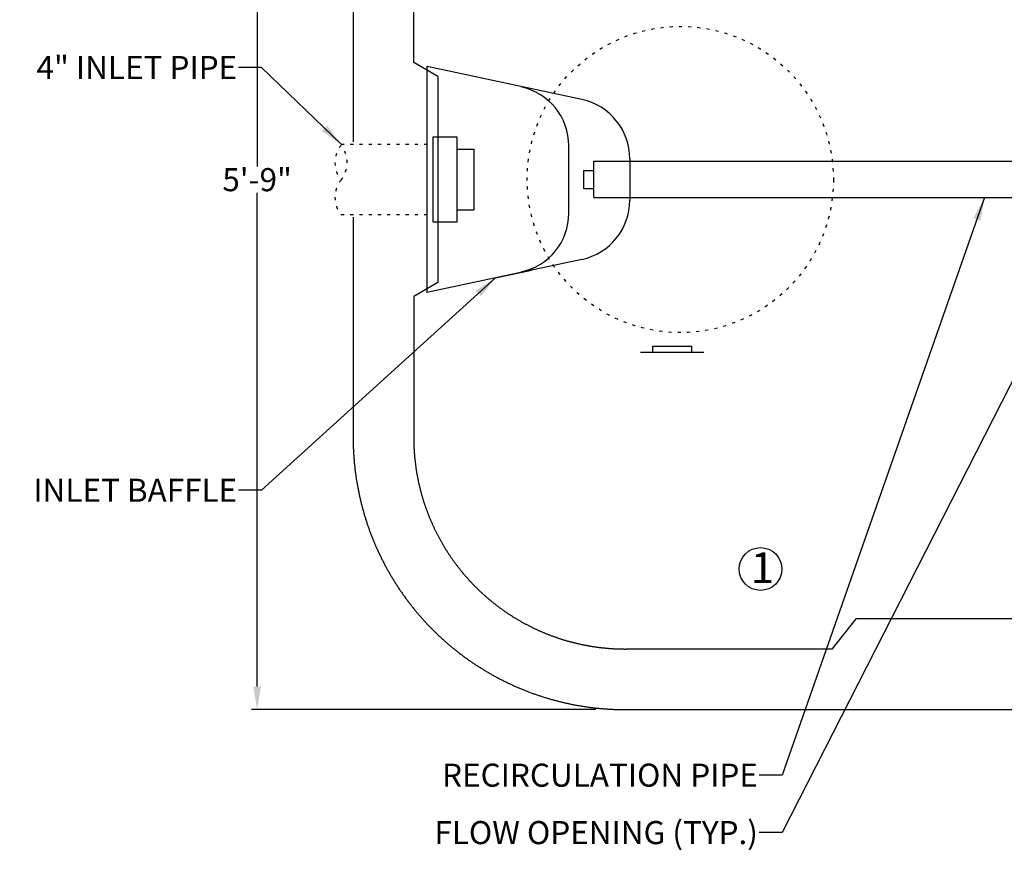
# Model space of a CAD drawing. Units: inches. Extents: x 10965 to 21441, y 1918 to 3323.
# Drawn here: x 10965 to 11029, y 2035 to 2089 of the extents above; entities that cross this region are included whole.
import ezdxf

# ---------------------------------------------------------------- set-up
doc = ezdxf.new("R2010")
doc.units = ezdxf.units.IN
doc.header["$LTSCALE"] = 0.5
doc.header["$MEASUREMENT"] = 0
doc.linetypes.add('DOT', pattern=[1.6, 0.4, -0.8, 0.4])
doc.layers.get('0').update_dxf_attribs({"linetype": 'CONTINUOUS'})
doc.layers.get('Defpoints').update_dxf_attribs({"linetype": 'CONTINUOUS'})
doc.layers.add('017', color=1, linetype='CONTINUOUS')
doc.layers.add('Dimensions', color=1, linetype='CONTINUOUS')
doc.styles.add('Arial', font='arial.ttf')
doc.styles.get("Standard").update_dxf_attribs({"font": 'times.ttf'})
doc.dimstyles.new('Copy of STANDARD', dxfattribs={"dimtxt": 1.5, "dimasz": 1.4925, "dimexe": 0.3675, "dimexo": 1, "dimgap": 0.09, "dimtad": 0, "dimtih": 1, "dimtoh": 1, "dimdec": 3, "dimzin": 0, "dimdsep": 46, "dimlunit": 4, "dimtxsty": 'Standard', "dimcen": 0.09, "dimadec": 0, "dimazin": 0, "dimtfac": 1, "dimtdec": 3, "dimtofl": 0, "dimtmove": 0, "dimatfit": 3, "dimfxl": 1, "dimtolj": 1, "dimtzin": 0, "dimarcsym": 0})

# ---------------------------------------------------------------- blocks, each defined once
blk = doc.blocks.new('*D8')
at = {"layer": 'Defpoints', "color": 0, "transparency": 16777216}
for p in [(11003.925, 2113.344), (10980.922, 2044.471), (11003.925, 2044.471)]:
    blk.add_point(p, dxfattribs=at)
at = {"layer": 'Dimensions', "color": 0, "lineweight": -2, "transparency": 16777216}
for p, q in [((11002.925, 2113.344), (10980.555, 2113.344)), ((10980.922, 2111.852), (10980.922, 2079.763)), ((10980.922, 2045.964), (10980.922, 2078.052)), ((11002.925, 2044.471), (10980.555, 2044.471))]:
    blk.add_line(p, q, dxfattribs=at)
at = {"layer": 'Dimensions', "color": 0, "transparency": 16777216}
for points in [[(10981.171, 2111.852), (10980.673, 2111.852), (10980.922, 2113.344)], [(10980.673, 2045.964), (10981.171, 2045.964), (10980.922, 2044.471)]]:
    blk.add_solid(points, dxfattribs=at)
at = {"layer": 'Dimensions', "color": 0, "transparency": 16777216, "insert": (10980.922, 2078.908), "char_height": 1.5, "attachment_point": 5, "style": 'Arial'}
blk.add_mtext('\\A1;5\'-9"', dxfattribs=at)

msp = doc.modelspace()

# ---------------------------------------------------------------- linework, layer by layer
at = {"linetype": 'Continuous'}
for p, q in [((10987.157, 2095.6709), (10987.157, 2081.3698)), ((10991.094, 2086.5206), (10991.094, 2095.6709)), ((10992.6688, 2085.6127), (10991.094, 2086.5206)), ((10991.9526, 2086.2446), (10991.9574, 2086.2672)), ((10991.9526, 2086.2446), (10991.9582, 2071.5685)), ((10991.9613, 2086.2664), (10991.9621, 2086.2702)), ((10991.9931, 2086.2636), (10991.9621, 2086.2702)), ((11002.0236, 2084.1142), (10991.9631, 2086.27)), ((10992.6688, 2085.6127), (10992.6688, 2072.2269)), ((11001.1717, 2076.7313), (11001.1717, 2081.1082)), ((11005.1357, 2080.2646), (11005.1357, 2077.5749)), ((10987.157, 2076.4697), (10987.157, 2062.1686)), ((11002.0236, 2073.7253), (10991.9582, 2071.5685)), ((10996.4051, 2072.5254), (10998.7415, 2073.0261)), ((10992.6688, 2072.2269), (10991.094, 2071.3189)), ((10991.094, 2071.3189), (10991.094, 2062.1686)), ((10991.9574, 2071.5723), (10991.9526, 2071.5949)), ((11006.625, 2068.093), (11009.1643, 2068.093)), ((11006.625, 2067.6993), (11006.625, 2068.093)), ((11009.1742, 2067.7091), (11009.1742, 2068.1028)), ((11005.8376, 2067.6993), (11009.9517, 2067.6993)), ((11019.832, 2050.3765), (11018.2593, 2048.408)), ((11033.4189, 2050.3765), (11019.832, 2050.3765)), ((11018.2593, 2048.408), (11004.8547, 2048.408)), ((11004.8547, 2044.471), (11088.3568, 2044.471))]:
    msp.add_line(p, q, dxfattribs=at)
at = {"linetype": 'Continuous', "flags": 128}
for points in [[(10987.157, 2062.1686), (10987.157, 2062.1493), (10987.157, 2062.1297), (10987.1571, 2062.1098), (10987.1571, 2062.0892), (10987.1572, 2062.0679), (10987.1573, 2062.0457), (10987.1574, 2062.0222), (10987.1576, 2061.9975), (10987.1578, 2061.9711), (10987.1581, 2061.9431), (10987.1584, 2061.9131), (10987.1589, 2061.8812), (10987.1594, 2061.8474), (10987.16, 2061.8116), (10987.1608, 2061.7739), (10987.1617, 2061.7343), (10987.1628, 2061.6928), (10987.164, 2061.6493), (10987.1654, 2061.6039), (10987.167, 2061.5566), (10987.1689, 2061.5073), (10987.171, 2061.4564), (10987.1732, 2061.4039), (10987.1757, 2061.35), (10987.1784, 2061.2951), (10987.1813, 2061.2391), (10987.1844, 2061.1824), (10987.1878, 2061.1251), (10987.1913, 2061.0675), (10987.195, 2061.0096), (10987.1988, 2060.9518), (10987.2029, 2060.8939), (10987.2072, 2060.8361), (10987.2116, 2060.7783), (10987.2163, 2060.7205), (10987.2211, 2060.6627), (10987.2261, 2060.605), (10987.2313, 2060.5472), (10987.2367, 2060.4895), (10987.2423, 2060.4318), (10987.2481, 2060.3741), (10987.254, 2060.3164), (10987.2602, 2060.2588), (10987.2665, 2060.2012), (10987.2731, 2060.1436), (10987.2798, 2060.086), (10987.2867, 2060.0284), (10987.2938, 2059.9709), (10987.301, 2059.9134), (10987.3085, 2059.8559), (10987.3162, 2059.7984), (10987.324, 2059.741), (10987.332, 2059.6836), (10987.3403, 2059.6262), (10987.3487, 2059.5689), (10987.3573, 2059.5115), (10987.3661, 2059.4542), (10987.375, 2059.397), (10987.3842, 2059.3397), (10987.3935, 2059.2825), (10987.4031, 2059.2254), (10987.4128, 2059.1682), (10987.4227, 2059.1111), (10987.4328, 2059.0541), (10987.443, 2058.997), (10987.4535, 2058.94), (10987.4642, 2058.883), (10987.475, 2058.8261), (10987.486, 2058.7692), (10987.4972, 2058.7124), (10987.5086, 2058.6555), (10987.5202, 2058.5987), (10987.532, 2058.542), (10987.5439, 2058.4853), (10987.556, 2058.4286), (10987.5684, 2058.372), (10987.5809, 2058.3154), (10987.5936, 2058.2589), (10987.6064, 2058.2024), (10987.6195, 2058.1459), (10987.6327, 2058.0895), (10987.6462, 2058.0332), (10987.6598, 2057.9768), (10987.6736, 2057.9206), (10987.6876, 2057.8643), (10987.7017, 2057.8081), (10987.7161, 2057.752), (10987.7306, 2057.6959), (10987.7453, 2057.6399), (10987.7602, 2057.5839), (10987.7753, 2057.528), (10987.7906, 2057.4721), (10987.806, 2057.4162), (10987.8216, 2057.3604), (10987.8375, 2057.3047), (10987.8534, 2057.249), (10987.8696, 2057.1934), (10987.886, 2057.1378), (10987.9025, 2057.0823), (10987.9192, 2057.0268), (10987.9361, 2056.9714), (10987.9532, 2056.9161), (10987.9705, 2056.8608), (10987.9879, 2056.8055), (10988.0055, 2056.7503), (10988.0234, 2056.6952), (10988.0413, 2056.6402), (10988.0595, 2056.5851), (10988.0778, 2056.5302), (10988.0964, 2056.4753), (10988.1151, 2056.4205), (10988.134, 2056.3657), (10988.153, 2056.311), (10988.1723, 2056.2564), (10988.1917, 2056.2018), (10988.2113, 2056.1473), (10988.231, 2056.0929), (10988.251, 2056.0385), (10988.2711, 2055.9842), (10988.2914, 2055.93), (10988.3119, 2055.8758), (10988.3326, 2055.8217), (10988.3534, 2055.7677), (10988.3744, 2055.7137), (10988.3956, 2055.6598), (10988.417, 2055.606), (10988.4385, 2055.5522), (10988.4602, 2055.4985), (10988.4821, 2055.4449), (10988.5042, 2055.3913), (10988.5265, 2055.3379), (10988.5489, 2055.2845), (10988.5715, 2055.2312), (10988.5942, 2055.1779), (10988.6172, 2055.1247), (10988.6403, 2055.0716), (10988.6636, 2055.0186), (10988.687, 2054.9657), (10988.7107, 2054.9128), (10988.7345, 2054.86), (10988.7585, 2054.8073), (10988.7826, 2054.7547), (10988.8069, 2054.7021), (10988.8314, 2054.6497), (10988.8561, 2054.5973), (10988.8809, 2054.545), (10988.9059, 2054.4928), (10988.9311, 2054.4406), (10988.9565, 2054.3886), (10988.982, 2054.3366), (10989.0077, 2054.2847), (10989.0335, 2054.2329), (10989.0596, 2054.1812), (10989.0858, 2054.1295), (10989.1121, 2054.078), (10989.1387, 2054.0265), (10989.1654, 2053.9752), (10989.1922, 2053.9239), (10989.2193, 2053.8727), (10989.2465, 2053.8216), (10989.2738, 2053.7705), (10989.3014, 2053.7196), (10989.3291, 2053.6688), (10989.3569, 2053.618), (10989.385, 2053.5674), (10989.4132, 2053.5168), (10989.4416, 2053.4664), (10989.4701, 2053.416), (10989.4988, 2053.3657), (10989.5276, 2053.3155), (10989.5567, 2053.2654), (10989.5858, 2053.2154), (10989.6152, 2053.1655), (10989.6447, 2053.1157), (10989.6744, 2053.066), (10989.7042, 2053.0164), (10989.7342, 2052.9669), (10989.7644, 2052.9175), (10989.7947, 2052.8682), (10989.8252, 2052.819), (10989.8558, 2052.7699), (10989.8866, 2052.7208), (10989.9176, 2052.6719), (10989.9487, 2052.6231), (10989.98, 2052.5744), (10990.0115, 2052.5258), (10990.0431, 2052.4773), (10990.0748, 2052.4289), (10990.1068, 2052.3806), (10990.1388, 2052.3325), (10990.1711, 2052.2844), (10990.2035, 2052.2364), (10990.236, 2052.1885), (10990.2687, 2052.1408), (10990.3016, 2052.0931), (10990.3346, 2052.0456), (10990.3678, 2051.9981), (10990.4011, 2051.9508), (10990.4346, 2051.9036), (10990.4682, 2051.8565), (10990.502, 2051.8095), (10990.5359, 2051.7626), (10990.57, 2051.7158), (10990.6043, 2051.6692), (10990.6387, 2051.6226), (10990.6732, 2051.5762), (10990.7079, 2051.5299), (10990.7428, 2051.4837), (10990.7778, 2051.4376), (10990.813, 2051.3916), (10990.8483, 2051.3457), (10990.8837, 2051.3), (10990.9193, 2051.2544), (10990.9551, 2051.2088), (10990.991, 2051.1634), (10991.027, 2051.1182), (10991.0632, 2051.073), (10991.0996, 2051.028), (10991.1361, 2050.983), (10991.1727, 2050.9382), (10991.2095, 2050.8936), (10991.2465, 2050.849), (10991.2835, 2050.8046), (10991.3208, 2050.7602), (10991.3581, 2050.716), (10991.3956, 2050.672), (10991.4333, 2050.628), (10991.4711, 2050.5842), (10991.5091, 2050.5405), (10991.5471, 2050.4969), (10991.5854, 2050.4535), (10991.6237, 2050.4101), (10991.6623, 2050.3669), (10991.7009, 2050.3239), (10991.7397, 2050.2809), (10991.7787, 2050.2381), (10991.8177, 2050.1954), (10991.8569, 2050.1528), (10991.8963, 2050.1104), (10991.9358, 2050.0681), (10991.9754, 2050.0259), (10992.0152, 2049.9839), (10992.0551, 2049.942), (10992.0951, 2049.9002), (10992.1353, 2049.8585), (10992.1756, 2049.817), (10992.2161, 2049.7756), (10992.2567, 2049.7343), (10992.2974, 2049.6932), (10992.3383, 2049.6522), (10992.3793, 2049.6114), (10992.4204, 2049.5706), (10992.4616, 2049.5301), (10992.503, 2049.4896), (10992.5446, 2049.4493), (10992.5862, 2049.4091), (10992.628, 2049.3691), (10992.6699, 2049.3292), (10992.712, 2049.2894), (10992.7541, 2049.2498), (10992.7964, 2049.2103), (10992.8389, 2049.1709), (10992.8814, 2049.1317), (10992.9241, 2049.0926), (10992.967, 2049.0537), (10993.0099, 2049.0149), (10993.053, 2048.9762), (10993.0962, 2048.9377), (10993.1395, 2048.8993), (10993.183, 2048.8611), (10993.2265, 2048.823), (10993.2702, 2048.7851), (10993.3141, 2048.7473), (10993.358, 2048.7096), (10993.4021, 2048.6721), (10993.4463, 2048.6347), (10993.4906, 2048.5975), (10993.535, 2048.5604), (10993.5796, 2048.5235), (10993.6243, 2048.4867), (10993.6691, 2048.4501), (10993.714, 2048.4136), (10993.759, 2048.3772), (10993.8042, 2048.341), (10993.8495, 2048.305), (10993.8949, 2048.2691), (10993.9404, 2048.2333), (10993.986, 2048.1977), (10994.0318, 2048.1622), (10994.0776, 2048.1269), (10994.1236, 2048.0918), (10994.1697, 2048.0568), (10994.2159, 2048.0219), (10994.2622, 2047.9872), (10994.3087, 2047.9526), (10994.3552, 2047.9182), (10994.4019, 2047.884), (10994.4487, 2047.8499), (10994.4955, 2047.816), (10994.5425, 2047.7822), (10994.5896, 2047.7485), (10994.6369, 2047.715), (10994.6842, 2047.6817), (10994.7316, 2047.6486), (10994.7792, 2047.6155), (10994.8268, 2047.5827), (10994.8746, 2047.55), (10994.9224, 2047.5174), (10994.9704, 2047.485), (10995.0185, 2047.4528), (10995.0667, 2047.4207), (10995.115, 2047.3888), (10995.1634, 2047.357), (10995.2119, 2047.3254), (10995.2605, 2047.294), (10995.3092, 2047.2627), (10995.358, 2047.2316), (10995.4069, 2047.2006), (10995.4559, 2047.1698), (10995.505, 2047.1392), (10995.5542, 2047.1087), (10995.6035, 2047.0784), (10995.6529, 2047.0482), (10995.7024, 2047.0182), (10995.7521, 2046.9884), (10995.8018, 2046.9587), (10995.8516, 2046.9292), (10995.9015, 2046.8998), (10995.9515, 2046.8706), (10996.0015, 2046.8416), (10996.0517, 2046.8127), (10996.102, 2046.784), (10996.1524, 2046.7555), (10996.2029, 2046.7271), (10996.2534, 2046.6989), (10996.3041, 2046.6709), (10996.3548, 2046.643), (10996.4057, 2046.6153), (10996.4566, 2046.5878), (10996.5076, 2046.5604), (10996.5587, 2046.5332), (10996.6099, 2046.5062), (10996.6612, 2046.4793), (10996.7126, 2046.4526), (10996.764, 2046.4261), (10996.8156, 2046.3997), (10996.8672, 2046.3735), (10996.9189, 2046.3475), (10996.9707, 2046.3216), (10997.0226, 2046.2959), (10997.0746, 2046.2704), (10997.1267, 2046.2451), (10997.1788, 2046.2199), (10997.231, 2046.1949), (10997.2833, 2046.1701), (10997.3357, 2046.1454), (10997.3882, 2046.1209), (10997.4407, 2046.0966), (10997.4934, 2046.0724), (10997.5461, 2046.0484), (10997.5989, 2046.0246), (10997.6517, 2046.001), (10997.7047, 2045.9775), (10997.7577, 2045.9543), (10997.8108, 2045.9311), (10997.864, 2045.9082), (10997.9172, 2045.8854), (10997.9705, 2045.8628), (10998.0239, 2045.8404), (10998.0774, 2045.8182), (10998.1309, 2045.7961), (10998.1845, 2045.7742), (10998.2382, 2045.7525), (10998.292, 2045.731), (10998.3458, 2045.7096), (10998.3997, 2045.6884), (10998.4537, 2045.6674), (10998.5077, 2045.6465), (10998.5618, 2045.6259), (10998.616, 2045.6054), (10998.6702, 2045.5851), (10998.7246, 2045.565), (10998.7789, 2045.545), (10998.8334, 2045.5252), (10998.8879, 2045.5056), (10998.9424, 2045.4862), (10998.9971, 2045.467), (10999.0518, 2045.4479), (10999.1065, 2045.429), (10999.1614, 2045.4103), (10999.2162, 2045.3918), (10999.2712, 2045.3735), (10999.3262, 2045.3553), (10999.3813, 2045.3373), (10999.4364, 2045.3195), (10999.4916, 2045.3019), (10999.5468, 2045.2844), (10999.6021, 2045.2672), (10999.6575, 2045.2501), (10999.7129, 2045.2332), (10999.7683, 2045.2165), (10999.8238, 2045.1999), (10999.8794, 2045.1836), (10999.9351, 2045.1674), (10999.9907, 2045.1514), (11000.0465, 2045.1356), (11000.1023, 2045.12), (11000.1581, 2045.1045), (11000.214, 2045.0893), (11000.2699, 2045.0742), (11000.3259, 2045.0593), (11000.382, 2045.0446), (11000.438, 2045.03), (11000.4942, 2045.0157), (11000.5504, 2045.0015), (11000.6066, 2044.9875), (11000.6629, 2044.9737), (11000.7192, 2044.9601), (11000.7756, 2044.9467), (11000.832, 2044.9335), (11000.8884, 2044.9204), (11000.9449, 2044.9075), (11001.0015, 2044.8948), (11001.058, 2044.8823), (11001.1147, 2044.87), (11001.1713, 2044.8579), (11001.228, 2044.8459), (11001.2848, 2044.8342), (11001.3416, 2044.8226), (11001.3984, 2044.8112), (11001.4552, 2044.8), (11001.5121, 2044.789), (11001.5691, 2044.7781), (11001.626, 2044.7675), (11001.683, 2044.757), (11001.7401, 2044.7467), (11001.7972, 2044.7366), (11001.8543, 2044.7267), (11001.9114, 2044.717), (11001.9686, 2044.7075), (11002.0258, 2044.6981), (11002.083, 2044.689), (11002.1403, 2044.68), (11002.1976, 2044.6712), (11002.2549, 2044.6626), (11002.3122, 2044.6542), (11002.3696, 2044.646), (11002.427, 2044.638), (11002.4845, 2044.6301), (11002.5419, 2044.6225), (11002.5994, 2044.615), (11002.6569, 2044.6077), (11002.7145, 2044.6006), (11002.772, 2044.5937), (11002.8296, 2044.587), (11002.8872, 2044.5805), (11002.9448, 2044.5742), (11003.0025, 2044.568), (11003.0601, 2044.562), (11003.1178, 2044.5563), (11003.1755, 2044.5507), (11003.2333, 2044.5453), (11003.291, 2044.5401), (11003.3488, 2044.5351), (11003.4065, 2044.5302), (11003.4643, 2044.5256), (11003.5222, 2044.5211), (11003.58, 2044.5169), (11003.6378, 2044.5128), (11003.6957, 2044.5089), (11003.7535, 2044.5052), (11003.8112, 2044.5017), (11003.8684, 2044.4984), (11003.9251, 2044.4953), (11003.9811, 2044.4924), (11004.0361, 2044.4897), (11004.0899, 2044.4872), (11004.1424, 2044.4849), (11004.1934, 2044.4829), (11004.2426, 2044.481), (11004.2899, 2044.4794), (11004.3353, 2044.478), (11004.3788, 2044.4767), (11004.4204, 2044.4757), (11004.46, 2044.4748), (11004.4977, 2044.474), (11004.5334, 2044.4734), (11004.5673, 2044.4728), (11004.5992, 2044.4724), (11004.6291, 2044.4721), (11004.6572, 2044.4718), (11004.6835, 2044.4715), (11004.7083, 2044.4714), (11004.7317, 2044.4712), (11004.754, 2044.4711), (11004.7753, 2044.4711), (11004.7958, 2044.471), (11004.8157, 2044.471), (11004.8353, 2044.471), (11004.8547, 2044.471)], [(10991.094, 2062.1686), (10991.094, 2062.1536), (10991.094, 2062.1383), (10991.0941, 2062.1228), (10991.0941, 2062.1069), (10991.0941, 2062.0903), (10991.0942, 2062.073), (10991.0943, 2062.0547), (10991.0945, 2062.0355), (10991.0946, 2062.015), (10991.0949, 2061.9932), (10991.0951, 2061.9698), (10991.0955, 2061.945), (10991.0959, 2061.9187), (10991.0964, 2061.8909), (10991.097, 2061.8616), (10991.0977, 2061.8308), (10991.0985, 2061.7984), (10991.0994, 2061.7646), (10991.1006, 2061.7293), (10991.1018, 2061.6925), (10991.1033, 2061.6542), (10991.1049, 2061.6145), (10991.1066, 2061.5737), (10991.1086, 2061.5318), (10991.1107, 2061.489), (10991.1129, 2061.4455), (10991.1154, 2061.4014), (10991.1179, 2061.3568), (10991.1207, 2061.312), (10991.1235, 2061.267), (10991.1266, 2061.222), (10991.1297, 2061.177), (10991.133, 2061.132), (10991.1365, 2061.087), (10991.1401, 2061.0421), (10991.1439, 2060.9971), (10991.1478, 2060.9522), (10991.1518, 2060.9073), (10991.156, 2060.8624), (10991.1604, 2060.8175), (10991.1649, 2060.7726), (10991.1695, 2060.7277), (10991.1743, 2060.6829), (10991.1792, 2060.6381), (10991.1843, 2060.5933), (10991.1895, 2060.5485), (10991.1949, 2060.5037), (10991.2004, 2060.459), (10991.2061, 2060.4142), (10991.2119, 2060.3695), (10991.2178, 2060.3248), (10991.2239, 2060.2801), (10991.2302, 2060.2355), (10991.2366, 2060.1909), (10991.2431, 2060.1463), (10991.2498, 2060.1017), (10991.2566, 2060.0571), (10991.2636, 2060.0126), (10991.2707, 2059.968), (10991.278, 2059.9236), (10991.2854, 2059.8791), (10991.293, 2059.8346), (10991.3007, 2059.7902), (10991.3085, 2059.7458), (10991.3165, 2059.7015), (10991.3246, 2059.6571), (10991.3329, 2059.6128), (10991.3413, 2059.5686), (10991.3499, 2059.5243), (10991.3586, 2059.4801), (10991.3675, 2059.4359), (10991.3765, 2059.3917), (10991.3857, 2059.3476), (10991.3949, 2059.3035), (10991.4044, 2059.2594), (10991.414, 2059.2154), (10991.4237, 2059.1714), (10991.4336, 2059.1274), (10991.4436, 2059.0835), (10991.4537, 2059.0396), (10991.464, 2058.9957), (10991.4745, 2058.9519), (10991.4851, 2058.9081), (10991.4958, 2058.8643), (10991.5067, 2058.8206), (10991.5177, 2058.7769), (10991.5288, 2058.7332), (10991.5401, 2058.6896), (10991.5516, 2058.646), (10991.5632, 2058.6025), (10991.5749, 2058.559), (10991.5868, 2058.5155), (10991.5988, 2058.4721), (10991.6109, 2058.4287), (10991.6232, 2058.3854), (10991.6357, 2058.3421), (10991.6482, 2058.2988), (10991.661, 2058.2556), (10991.6738, 2058.2124), (10991.6868, 2058.1693), (10991.7, 2058.1262), (10991.7133, 2058.0831), (10991.7267, 2058.0401), (10991.7402, 2057.9972), (10991.7539, 2057.9543), (10991.7678, 2057.9114), (10991.7818, 2057.8686), (10991.7959, 2057.8258), (10991.8102, 2057.7831), (10991.8246, 2057.7404), (10991.8391, 2057.6978), (10991.8538, 2057.6552), (10991.8686, 2057.6127), (10991.8836, 2057.5702), (10991.8987, 2057.5278), (10991.9139, 2057.4854), (10991.9293, 2057.4431), (10991.9448, 2057.4008), (10991.9605, 2057.3586), (10991.9762, 2057.3164), (10991.9922, 2057.2743), (10992.0082, 2057.2322), (10992.0244, 2057.1902), (10992.0408, 2057.1482), (10992.0573, 2057.1063), (10992.0739, 2057.0644), (10992.0906, 2057.0227), (10992.1075, 2056.9809), (10992.1245, 2056.9392), (10992.1417, 2056.8976), (10992.159, 2056.856), (10992.1764, 2056.8145), (10992.194, 2056.773), (10992.2117, 2056.7316), (10992.2295, 2056.6903), (10992.2475, 2056.649), (10992.2656, 2056.6078), (10992.2838, 2056.5666), (10992.3022, 2056.5255), (10992.3207, 2056.4845), (10992.3394, 2056.4435), (10992.3581, 2056.4026), (10992.377, 2056.3617), (10992.3961, 2056.3209), (10992.4153, 2056.2802), (10992.4346, 2056.2396), (10992.454, 2056.1989), (10992.4736, 2056.1584), (10992.4933, 2056.1179), (10992.5131, 2056.0775), (10992.5331, 2056.0372), (10992.5532, 2055.9969), (10992.5735, 2055.9567), (10992.5938, 2055.9166), (10992.6143, 2055.8765), (10992.6349, 2055.8365), (10992.6557, 2055.7965), (10992.6766, 2055.7567), (10992.6976, 2055.7169), (10992.7188, 2055.6771), (10992.74, 2055.6375), (10992.7614, 2055.5979), (10992.783, 2055.5584), (10992.8047, 2055.5189), (10992.8264, 2055.4795), (10992.8484, 2055.4402), (10992.8704, 2055.401), (10992.8926, 2055.3618), (10992.9149, 2055.3227), (10992.9373, 2055.2837), (10992.9599, 2055.2448), (10992.9826, 2055.2059), (10993.0054, 2055.1671), (10993.0284, 2055.1284), (10993.0514, 2055.0898), (10993.0746, 2055.0512), (10993.0979, 2055.0127), (10993.1214, 2054.9743), (10993.145, 2054.936), (10993.1687, 2054.8977), (10993.1925, 2054.8595), (10993.2164, 2054.8214), (10993.2405, 2054.7834), (10993.2647, 2054.7455), (10993.289, 2054.7076), (10993.3135, 2054.6698), (10993.338, 2054.6321), (10993.3627, 2054.5945), (10993.3875, 2054.557), (10993.4125, 2054.5195), (10993.4375, 2054.4821), (10993.4627, 2054.4448), (10993.488, 2054.4076), (10993.5134, 2054.3705), (10993.539, 2054.3335), (10993.5646, 2054.2965), (10993.5904, 2054.2596), (10993.6163, 2054.2228), (10993.6424, 2054.1861), (10993.6685, 2054.1495), (10993.6948, 2054.113), (10993.7212, 2054.0765), (10993.7477, 2054.0402), (10993.7743, 2054.0039), (10993.801, 2053.9677), (10993.8279, 2053.9316), (10993.8549, 2053.8956), (10993.882, 2053.8597), (10993.9092, 2053.8239), (10993.9365, 2053.7881), (10993.9639, 2053.7525), (10993.9915, 2053.7169), (10994.0192, 2053.6815), (10994.047, 2053.6461), (10994.0749, 2053.6108), (10994.1029, 2053.5756), (10994.1311, 2053.5405), (10994.1593, 2053.5055), (10994.1877, 2053.4706), (10994.2162, 2053.4357), (10994.2448, 2053.401), (10994.2735, 2053.3664), (10994.3023, 2053.3318), (10994.3312, 2053.2974), (10994.3603, 2053.263), (10994.3894, 2053.2288), (10994.4187, 2053.1946), (10994.4481, 2053.1605), (10994.4776, 2053.1266), (10994.5072, 2053.0927), (10994.5369, 2053.0589), (10994.5667, 2053.0252), (10994.5967, 2052.9917), (10994.6267, 2052.9582), (10994.6569, 2052.9248), (10994.6872, 2052.8915), (10994.7175, 2052.8583), (10994.748, 2052.8252), (10994.7786, 2052.7922), (10994.8093, 2052.7594), (10994.8401, 2052.7266), (10994.871, 2052.6939), (10994.902, 2052.6613), (10994.9332, 2052.6288), (10994.9644, 2052.5965), (10994.9957, 2052.5642), (10995.0272, 2052.532), (10995.0587, 2052.4999), (10995.0904, 2052.468), (10995.1221, 2052.4361), (10995.154, 2052.4043), (10995.186, 2052.3727), (10995.218, 2052.3411), (10995.2502, 2052.3097), (10995.2825, 2052.2784), (10995.3149, 2052.2471), (10995.3474, 2052.216), (10995.3799, 2052.185), (10995.4126, 2052.1541), (10995.4454, 2052.1233), (10995.4783, 2052.0926), (10995.5113, 2052.062), (10995.5444, 2052.0315), (10995.5775, 2052.0011), (10995.6108, 2051.9709), (10995.6442, 2051.9407), (10995.6777, 2051.9106), (10995.7113, 2051.8807), (10995.745, 2051.8509), (10995.7787, 2051.8212), (10995.8126, 2051.7916), (10995.8466, 2051.7621), (10995.8806, 2051.7327), (10995.9148, 2051.7034), (10995.9491, 2051.6742), (10995.9834, 2051.6452), (10996.0179, 2051.6163), (10996.0524, 2051.5874), (10996.087, 2051.5587), (10996.1218, 2051.5301), (10996.1566, 2051.5016), (10996.1915, 2051.4733), (10996.2265, 2051.445), (10996.2616, 2051.4169), (10996.2968, 2051.3889), (10996.3321, 2051.3609), (10996.3675, 2051.3332), (10996.403, 2051.3055), (10996.4385, 2051.2779), (10996.4742, 2051.2505), (10996.5099, 2051.2231), (10996.5457, 2051.1959), (10996.5817, 2051.1688), (10996.6177, 2051.1419), (10996.6538, 2051.115), (10996.69, 2051.0883), (10996.7262, 2051.0616), (10996.7626, 2051.0351), (10996.799, 2051.0087), (10996.8356, 2050.9825), (10996.8722, 2050.9563), (10996.9089, 2050.9303), (10996.9457, 2050.9044), (10996.9825, 2050.8786), (10997.0195, 2050.8529), (10997.0565, 2050.8274), (10997.0937, 2050.802), (10997.1309, 2050.7767), (10997.1682, 2050.7515), (10997.2055, 2050.7264), (10997.243, 2050.7015), (10997.2805, 2050.6767), (10997.3182, 2050.652), (10997.3559, 2050.6274), (10997.3936, 2050.603), (10997.4315, 2050.5787), (10997.4694, 2050.5545), (10997.5075, 2050.5304), (10997.5456, 2050.5065), (10997.5837, 2050.4826), (10997.622, 2050.4589), (10997.6603, 2050.4354), (10997.6987, 2050.4119), (10997.7372, 2050.3886), (10997.7758, 2050.3654), (10997.8144, 2050.3423), (10997.8532, 2050.3194), (10997.8919, 2050.2966), (10997.9308, 2050.2739), (10997.9698, 2050.2513), (10998.0088, 2050.2289), (10998.0479, 2050.2066), (10998.087, 2050.1844), (10998.1263, 2050.1623), (10998.1656, 2050.1404), (10998.2049, 2050.1186), (10998.2444, 2050.0969), (10998.2839, 2050.0754), (10998.3235, 2050.054), (10998.3632, 2050.0327), (10998.4029, 2050.0116), (10998.4427, 2049.9906), (10998.4826, 2049.9697), (10998.5225, 2049.9489), (10998.5625, 2049.9283), (10998.6026, 2049.9078), (10998.6427, 2049.8874), (10998.6829, 2049.8672), (10998.7232, 2049.8471), (10998.7636, 2049.8271), (10998.804, 2049.8073), (10998.8444, 2049.7876), (10998.885, 2049.768), (10998.9256, 2049.7485), (10998.9663, 2049.7292), (10999.007, 2049.7101), (10999.0478, 2049.691), (10999.0886, 2049.6721), (10999.1296, 2049.6533), (10999.1705, 2049.6347), (10999.2116, 2049.6162), (10999.2527, 2049.5978), (10999.2938, 2049.5796), (10999.3351, 2049.5614), (10999.3763, 2049.5435), (10999.4177, 2049.5256), (10999.4591, 2049.5079), (10999.5005, 2049.4904), (10999.5421, 2049.4729), (10999.5836, 2049.4556), (10999.6253, 2049.4385), (10999.6669, 2049.4215), (10999.7087, 2049.4046), (10999.7505, 2049.3878), (10999.7923, 2049.3712), (10999.8342, 2049.3547), (10999.8762, 2049.3384), (10999.9182, 2049.3222), (10999.9603, 2049.3061), (11000.0024, 2049.2902), (11000.0446, 2049.2744), (11000.0868, 2049.2588), (11000.1291, 2049.2433), (11000.1714, 2049.2279), (11000.2138, 2049.2126), (11000.2562, 2049.1975), (11000.2987, 2049.1826), (11000.3413, 2049.1678), (11000.3838, 2049.1531), (11000.4265, 2049.1385), (11000.4691, 2049.1241), (11000.5119, 2049.1099), (11000.5546, 2049.0957), (11000.5975, 2049.0818), (11000.6403, 2049.0679), (11000.6832, 2049.0542), (11000.7262, 2049.0406), (11000.7692, 2049.0272), (11000.8122, 2049.0139), (11000.8553, 2049.0008), (11000.8984, 2048.9878), (11000.9416, 2048.9749), (11000.9848, 2048.9622), (11001.0281, 2048.9496), (11001.0714, 2048.9372), (11001.1147, 2048.9249), (11001.1581, 2048.9127), (11001.2015, 2048.9007), (11001.245, 2048.8889), (11001.2885, 2048.8771), (11001.3321, 2048.8656), (11001.3756, 2048.8541), (11001.4193, 2048.8428), (11001.4629, 2048.8316), (11001.5066, 2048.8206), (11001.5503, 2048.8098), (11001.5941, 2048.799), (11001.6379, 2048.7884), (11001.6817, 2048.778), (11001.7256, 2048.7677), (11001.7695, 2048.7575), (11001.8134, 2048.7475), (11001.8574, 2048.7377), (11001.9014, 2048.7279), (11001.9455, 2048.7184), (11001.9895, 2048.7089), (11002.0336, 2048.6996), (11002.0778, 2048.6905), (11002.1219, 2048.6815), (11002.1661, 2048.6726), (11002.2103, 2048.6639), (11002.2546, 2048.6553), (11002.2989, 2048.6469), (11002.3432, 2048.6386), (11002.3875, 2048.6305), (11002.4319, 2048.6225), (11002.4763, 2048.6146), (11002.5207, 2048.6069), (11002.5651, 2048.5994), (11002.6096, 2048.592), (11002.6541, 2048.5847), (11002.6986, 2048.5776), (11002.7431, 2048.5706), (11002.7877, 2048.5638), (11002.8323, 2048.5571), (11002.8769, 2048.5505), (11002.9215, 2048.5441), (11002.9662, 2048.5379), (11003.0109, 2048.5318), (11003.0555, 2048.5258), (11003.1003, 2048.52), (11003.145, 2048.5144), (11003.1897, 2048.5088), (11003.2345, 2048.5035), (11003.2793, 2048.4983), (11003.3241, 2048.4932), (11003.3689, 2048.4882), (11003.4138, 2048.4835), (11003.4586, 2048.4788), (11003.5035, 2048.4743), (11003.5484, 2048.47), (11003.5933, 2048.4658), (11003.6382, 2048.4617), (11003.6832, 2048.4578), (11003.7281, 2048.4541), (11003.7731, 2048.4505), (11003.818, 2048.447), (11003.863, 2048.4437), (11003.908, 2048.4405), (11003.953, 2048.4375), (11003.998, 2048.4346), (11004.0429, 2048.4319), (11004.0874, 2048.4293), (11004.1315, 2048.4269), (11004.1751, 2048.4246), (11004.2178, 2048.4225), (11004.2597, 2048.4206), (11004.3006, 2048.4188), (11004.3402, 2048.4172), (11004.3785, 2048.4158), (11004.4153, 2048.4145), (11004.4506, 2048.4134), (11004.4845, 2048.4124), (11004.5168, 2048.4116), (11004.5476, 2048.4109), (11004.5769, 2048.4103), (11004.6047, 2048.4098), (11004.6311, 2048.4094), (11004.6559, 2048.4091), (11004.6792, 2048.4088), (11004.701, 2048.4086), (11004.7215, 2048.4084), (11004.7408, 2048.4083), (11004.759, 2048.4082), (11004.7763, 2048.4081), (11004.7929, 2048.4081), (11004.8089, 2048.408), (11004.8244, 2048.408), (11004.8396, 2048.408), (11004.8547, 2048.408)]]:
    msp.add_lwpolyline(points, dxfattribs=at)
at = {"linetype": 'DOT'}
msp.add_circle((11008.4168, 2078.9198), 9.9508, dxfattribs=at)
at = {"linetype": 'Continuous'}
for centre, radius, start, end in [((10991.9644, 2086.281), 0.015, 253.890953, 257.884817), ((10997.2617, 2081.1082), 3.91, 0, 77.905243), ((11001.1987, 2080.2646), 3.937, 0, 77.905243), ((11001.1987, 2077.5749), 3.937, 282.094757, 0), ((10997.2617, 2076.7313), 3.91, 282.094757, 0), ((10991.9645, 2071.5583), 0.0152, 102.10916, 105.56031)]:
    msp.add_arc(centre, radius, start, end, dxfattribs=at)
at = {"layer": '017', "linetype": 'DOT'}
for p, q in [((10986.3722, 2081.2049), (10992.3374, 2081.2049)), ((10986.3722, 2076.6346), (10992.3374, 2076.6346))]:
    msp.add_line(p, q, dxfattribs=at)
at = {"layer": '017', "linetype": 'Continuous'}
for p, q in [((10993.9122, 2081.6757), (10992.3374, 2081.6757)), ((10992.3374, 2081.6757), (10992.3374, 2076.1639)), ((10993.9122, 2076.1639), (10993.9122, 2081.6757)), ((10993.9122, 2080.8883), (10995.0313, 2080.8883)), ((10995.0313, 2076.9512), (10995.0313, 2080.8883)), ((11002.8092, 2077.7387), (11002.8092, 2080.1009)), ((11002.8092, 2080.1009), (11073.1626, 2080.1009)), ((11002.1311, 2079.5103), (11002.1311, 2078.3292)), ((11002.1311, 2079.5103), (11002.8092, 2079.5103)), ((11002.1311, 2078.3292), (11002.8092, 2078.3292)), ((11002.8092, 2077.7387), (11073.1701, 2077.7387)), ((10993.9122, 2076.9512), (10995.0313, 2076.9512)), ((10992.3374, 2076.1639), (10993.9122, 2076.1639))]:
    msp.add_line(p, q, dxfattribs=at)
at = {"layer": '017', "linetype": 'Continuous', "flags": 128}
for points in [[(11002.0213, 2084.1175), (11002.0213, 2084.1173), (11002.0214, 2084.1172), (11002.0214, 2084.1171), (11002.0215, 2084.117), (11002.0215, 2084.1168), (11002.0215, 2084.1167), (11002.0216, 2084.1165), (11002.0216, 2084.1164), (11002.0217, 2084.1163), (11002.0217, 2084.1161), (11002.0218, 2084.116), (11002.0218, 2084.1158), (11002.0219, 2084.1156), (11002.0219, 2084.1155), (11002.022, 2084.1153), (11002.0221, 2084.1152), (11002.0221, 2084.1151), (11002.0222, 2084.1149), (11002.0223, 2084.1148), (11002.0224, 2084.1147), (11002.0225, 2084.1146), (11002.0226, 2084.1145), (11002.0227, 2084.1145), (11002.0228, 2084.1144), (11002.023, 2084.1143), (11002.0231, 2084.1143), (11002.0232, 2084.1143), (11002.0233, 2084.1142), (11002.0235, 2084.1142), (11002.0236, 2084.1142)], [(11002.5876, 2083.9511), (11002.5876, 2083.951), (11002.5875, 2083.951), (11002.5875, 2083.9509), (11002.5875, 2083.9508), (11002.5874, 2083.9507), (11002.5874, 2083.9506), (11002.5873, 2083.9505), (11002.5873, 2083.9504), (11002.5872, 2083.9503), (11002.5872, 2083.9502), (11002.5871, 2083.9501), (11002.587, 2083.95), (11002.587, 2083.9499), (11002.5869, 2083.9498), (11002.5868, 2083.9496), (11002.5868, 2083.9495), (11002.5867, 2083.9494), (11002.5867, 2083.9493), (11002.5867, 2083.9492), (11002.5867, 2083.9491), (11002.5867, 2083.949), (11002.5867, 2083.9489), (11002.5867, 2083.9489), (11002.5868, 2083.9488), (11002.5868, 2083.9488), (11002.5869, 2083.9487), (11002.587, 2083.9487), (11002.587, 2083.9486), (11002.5871, 2083.9486), (11002.5872, 2083.9486)], [(11000.6805, 2083.0581), (11000.6805, 2083.0578), (11000.6805, 2083.0576), (11000.6805, 2083.0574), (11000.6805, 2083.0572), (11000.6804, 2083.0569), (11000.6804, 2083.0567), (11000.6804, 2083.0565), (11000.6804, 2083.0563), (11000.6804, 2083.056), (11000.6804, 2083.0558), (11000.6804, 2083.0556), (11000.6804, 2083.0554), (11000.6804, 2083.0551), (11000.6804, 2083.0549), (11000.6804, 2083.0547), (11000.6804, 2083.0544), (11000.6805, 2083.0542), (11000.6805, 2083.054), (11000.6805, 2083.0538), (11000.6806, 2083.0535), (11000.6806, 2083.0533), (11000.6807, 2083.0531), (11000.6807, 2083.0529), (11000.6808, 2083.0527), (11000.6809, 2083.0524), (11000.681, 2083.0522), (11000.681, 2083.052), (11000.6811, 2083.0518), (11000.6812, 2083.0516), (11000.6813, 2083.0514)], [(11002.0213, 2073.722), (11002.0213, 2073.7222), (11002.0214, 2073.7223), (11002.0214, 2073.7224), (11002.0215, 2073.7225), (11002.0215, 2073.7227), (11002.0215, 2073.7228), (11002.0216, 2073.723), (11002.0216, 2073.7231), (11002.0217, 2073.7232), (11002.0217, 2073.7234), (11002.0218, 2073.7235), (11002.0218, 2073.7237), (11002.0219, 2073.7239), (11002.0219, 2073.724), (11002.022, 2073.7242), (11002.0221, 2073.7243), (11002.0221, 2073.7244), (11002.0222, 2073.7246), (11002.0223, 2073.7247), (11002.0224, 2073.7248), (11002.0225, 2073.7249), (11002.0226, 2073.725), (11002.0227, 2073.725), (11002.0228, 2073.7251), (11002.023, 2073.7252), (11002.0231, 2073.7252), (11002.0232, 2073.7252), (11002.0233, 2073.7253), (11002.0235, 2073.7253), (11002.0236, 2073.7253)], [(11002.5876, 2073.8884), (11002.5876, 2073.8885), (11002.5875, 2073.8885), (11002.5875, 2073.8886), (11002.5875, 2073.8887), (11002.5874, 2073.8888), (11002.5874, 2073.8889), (11002.5873, 2073.889), (11002.5873, 2073.8891), (11002.5872, 2073.8892), (11002.5872, 2073.8893), (11002.5871, 2073.8894), (11002.587, 2073.8895), (11002.587, 2073.8896), (11002.5869, 2073.8897), (11002.5868, 2073.8899), (11002.5868, 2073.89), (11002.5867, 2073.8901), (11002.5867, 2073.8902), (11002.5867, 2073.8903), (11002.5867, 2073.8904), (11002.5867, 2073.8905), (11002.5867, 2073.8906), (11002.5867, 2073.8906), (11002.5868, 2073.8907), (11002.5868, 2073.8907), (11002.5869, 2073.8908), (11002.587, 2073.8908), (11002.587, 2073.8909), (11002.5871, 2073.8909), (11002.5872, 2073.8909)], [(10998.6208, 2073.0386), (10998.6207, 2073.0387), (10998.6206, 2073.0387), (10998.6206, 2073.0388), (10998.6205, 2073.0388), (10998.6204, 2073.0389), (10998.6203, 2073.039), (10998.6203, 2073.039), (10998.6202, 2073.0391), (10998.6201, 2073.0392), (10998.62, 2073.0392), (10998.6199, 2073.0393), (10998.6199, 2073.0393), (10998.6198, 2073.0394), (10998.6197, 2073.0395), (10998.6196, 2073.0395), (10998.6195, 2073.0396), (10998.6194, 2073.0396), (10998.6193, 2073.0397), (10998.6192, 2073.0397), (10998.6191, 2073.0397), (10998.619, 2073.0397), (10998.619, 2073.0398), (10998.6189, 2073.0398), (10998.6188, 2073.0397), (10998.6187, 2073.0397), (10998.6186, 2073.0397), (10998.6185, 2073.0397), (10998.6184, 2073.0397), (10998.6184, 2073.0396), (10998.6183, 2073.0396)], [(10998.6247, 2073.0339), (10998.6246, 2073.0341), (10998.6245, 2073.0343), (10998.6244, 2073.0344), (10998.6243, 2073.0346), (10998.6241, 2073.0348), (10998.624, 2073.0349), (10998.6239, 2073.0351), (10998.6238, 2073.0353), (10998.6237, 2073.0354), (10998.6236, 2073.0356), (10998.6234, 2073.0358), (10998.6233, 2073.0359), (10998.6232, 2073.0361), (10998.6231, 2073.0363), (10998.6229, 2073.0364), (10998.6228, 2073.0366), (10998.6227, 2073.0367), (10998.6226, 2073.0369), (10998.6224, 2073.037), (10998.6223, 2073.0372), (10998.6221, 2073.0373), (10998.622, 2073.0375), (10998.6219, 2073.0376), (10998.6217, 2073.0378), (10998.6216, 2073.0379), (10998.6215, 2073.038), (10998.6213, 2073.0381), (10998.6212, 2073.0382), (10998.6211, 2073.0383), (10998.621, 2073.0384), (10998.621, 2073.0384), (10998.6209, 2073.0385), (10998.6209, 2073.0385), (10998.6208, 2073.0385), (10998.6208, 2073.0386), (10998.6208, 2073.0386), (10998.6208, 2073.0386), (10998.6208, 2073.0386), (10998.6208, 2073.0386), (10998.6208, 2073.0386)]]:
    msp.add_lwpolyline(points, dxfattribs=at)
at = {"layer": '017', "linetype": 'Continuous'}
msp.add_arc((11000.6901, 2083.0549), 0.00951, 201.5138, 209.513878, dxfattribs=at)
at = {"layer": '017', "linetype": 'DOT'}
for centre, start, end in [((10987.7804, 2080.0106), 141.317813, 218.682187), ((10984.964, 2080.0106), 321.317813, 38.682187), ((10987.7804, 2077.7556), 141.317813, 218.682187)]:
    msp.add_arc(centre, 1.8039, start, end, dxfattribs=at)
at = {"layer": 'Dimensions'}
msp.add_circle((11013.6336, 2053.6057), 1.3886, dxfattribs=at)

# ---------------------------------------------------------------- texts
at = {"layer": 'Dimensions', "style": 'Arial'}
msp.add_text('1', height=2, dxfattribs=at).set_placement((11012.9969, 2052.6881))
at = {"layer": 'Dimensions', "char_height": 1.5, "attachment_point": 3, "style": 'Arial'}
for s, insert in [('4" INLET PIPE', (10979.6239, 2086.9455)), ('INLET BAFFLE', (10979.6239, 2059.4727)), ('RECIRCULATION PIPE', (11013.4588, 2040.9596)), ('FLOW OPENING (TYP.)', (11013.4588, 2037.2275))]:
    msp.add_mtext(s, dxfattribs=dict(at, insert=insert))

# ---------------------------------------------------------------- dimensions: what is measured, and where the dimension line sits
at = {"layer": 'Dimensions'}
dim = msp.add_linear_dim(base=(10980.9221, 2044.471), p1=(11003.9251, 2113.3442), p2=(11003.9251, 2044.471), angle=90, dimstyle='Copy of STANDARD', override={"dimdec": 0, "dimtxsty": 'Arial'}, dxfattribs=at)
dim.commit()
dim.dimension.update_dxf_attribs({"geometry": '*D8', "text_midpoint": (10980.9221, 2078.9076)})

# ---------------------------------------------------------------- leaders
at = {"layer": 'Dimensions', "annotation_type": 0, "has_hookline": 1, "hookline_direction": 1}
for points, text_width in [([(10986.3722, 2081.2049), (10981.2064, 2086.1955), (10979.7139, 2086.1955)], 13.6484), ([(11028.1914, 2077.7387), (11015.0413, 2040.2096), (11013.5488, 2040.2096)], 22.1951), ([(10996.4051, 2072.5254), (10981.2064, 2058.7227), (10979.7139, 2058.7227)], 14.1313), ([(11033.0249, 2071.7741), (11015.0413, 2036.4775), (11013.5488, 2036.4775)], 22.6872)]:
    msp.add_leader(points, dimstyle='Copy of STANDARD', override={"dimgap": 0.09, "dimtad": 0}, dxfattribs=dict(at, text_width=text_width))

doc.saveas('drawing.dxf')
